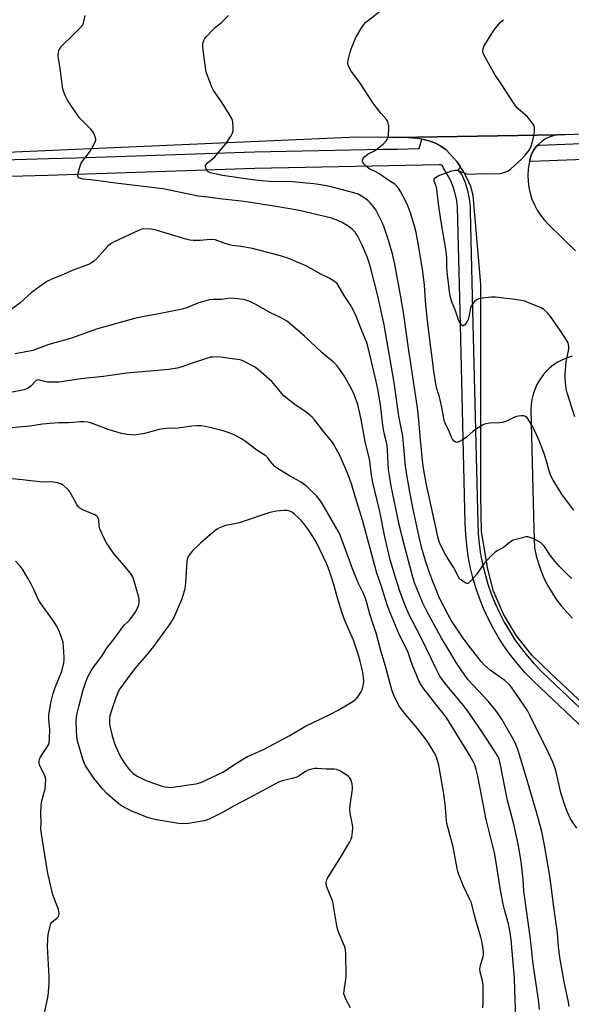
# Model space of a CAD drawing. Units: inches. Extents: x 1297762 to 1303762, y 517449 to 521450.
# Drawn here: x 1298011 to 1298240, y 518142 to 518552 of the extents above; entities that cross this region are included whole.
import ezdxf

# ---------------------------------------------------------------- set-up
doc = ezdxf.new("R2010")
doc.units = ezdxf.units.IN
doc.header["$MEASUREMENT"] = 0
for name, color, linetype in [('TRANS-Parking Lot', 4, 'Continuous'), ('TRANS-Road', 130, 'Continuous'), ('TRANS-Street Sidewalk', 7, 'Continuous'), ('Undefined', 1, 'Continuous')]:
    doc.layers.add(name, color=color, linetype=linetype)

msp = doc.modelspace()

# ---------------------------------------------------------------- linework, layer by layer
at = {"layer": 'TRANS-Parking Lot'}
for points in [[(1298260.22, 518253.19), (1298231.64, 518280.07), (1298224.07, 518287.3), (1298217.54, 518295.49), (1298212.18, 518304.49), (1298208.08, 518314.13), (1298205.63, 518323.27), (1298203.03, 518338.94), (1298202.76, 518353.87), (1298202.81, 518441.77), (1298199.58, 518478.64), (1298198.57, 518482.37), (1298196.93, 518485.95), (1298195.09, 518489.36), (1298194.35, 518490.43), (1298192.87, 518492.58), (1298188.31, 518497.57), (1298186.09, 518499.22), (1298183.93, 518500.39), (1298181.27, 518501.36), (1298178.88, 518501.99), (1298178.15, 518502.1), (1298176.21, 518502.4), (1298172.61, 518502.61), (1298167.99, 518502.75), (1298218.15, 518503.57), (1298234.45, 518503.84), (1298232.8, 518503.48), (1298231.21, 518502.94), (1298229.69, 518502.2), (1298228.27, 518501.28), (1298226.98, 518500.19), (1298226.42, 518499.59), (1298225.83, 518498.96), (1298224.85, 518497.59), (1298224.04, 518496.11), (1298223.41, 518494.55), (1298222.97, 518492.71), (1298222.82, 518492.09), (1298222.46, 518489.58), (1298222.32, 518487.05), (1298222.41, 518484.53), (1298222.74, 518482.02), (1298223.28, 518479.55), (1298224.05, 518477.14), (1298225.04, 518474.8), (1298226.23, 518472.57), (1298227.61, 518470.46), (1298229.19, 518468.47), (1298230.93, 518466.64), (1298242.19, 518455.66)], [(1298240.79, 518411.83), (1298238.72, 518411.19), (1298236.73, 518410.36), (1298234.82, 518409.34), (1298233.02, 518408.15), (1298231.33, 518406.8), (1298229.78, 518405.29), (1298228.74, 518404.06), (1298228.38, 518403.64), (1298227.14, 518401.87), (1298226.08, 518399.99), (1298225.19, 518398.01), (1298224.5, 518395.96), (1298224, 518393.86), (1298223.7, 518391.72), (1298223.61, 518389.56), (1298224.87, 518340.04), (1298224.98, 518335.68), (1298225.07, 518332.08), (1298225.8, 518328.78), (1298226.74, 518325.54), (1298227.87, 518322.37), (1298229.19, 518319.27), (1298230.71, 518316.25), (1298232.41, 518313.34), (1298234.28, 518310.54), (1298236.33, 518307.86), (1298238.53, 518305.31), (1298240.89, 518302.9)]]:
    msp.add_lwpolyline(points, dxfattribs=at)
at = {"layer": 'TRANS-Road'}
msp.add_polyline3d([(1298384.79, 518509.11, 0), (1298237.82, 518503.9, 0), (1298234.67, 518503.84, 0), (1298234.45, 518503.84, 0), (1298218.15, 518503.57, 0), (1298167.99, 518502.75, 0), (1298163.69, 518502.81, 0), (1298159.58, 518502.86, 0), (1298156.63, 518502.82, 0), (1298151.28, 518502.86, 0), (1298002.34, 518496.34, 0), (1297904.85, 518493.9, 0), (1297876.49, 518493.2, 0), (1297828.71, 518492, 0), (1297821.47, 518490.39, 0), (1297819.5, 518550.74, 0), (1297881.92, 518552.77, 0)], dxfattribs=at)
at = {"layer": 'TRANS-Street Sidewalk'}
for points in [[(1297985.32, 518492.96), (1298022.88, 518494.02), (1298034.44, 518494.35), (1298108.57, 518496.85), (1298161.93, 518497.85), (1298168.08, 518497.97), (1298177.15, 518498.14), (1298178.15, 518502.1), (1298178.88, 518501.99), (1298181.27, 518501.36), (1298183.93, 518500.39), (1298186.09, 518499.22), (1298188.31, 518497.57), (1298192.87, 518492.58), (1298194.35, 518490.43), (1298193.2, 518489.14), (1298194.91, 518487.17), (1298196.19, 518484.03), (1298197.18, 518480.78), (1298197.87, 518477.46), (1298198.27, 518474.09), (1298198.32, 518471.94), (1298199.35, 518430.77), (1298201.5, 518342.43), (1298201.69, 518338.06), (1298202.09, 518333.78), (1298202.69, 518329.53), (1298203.49, 518325.31), (1298204.5, 518321.13), (1298205.71, 518317.01), (1298207.12, 518312.95), (1298208.72, 518308.96), (1298210.51, 518305.06), (1298212.48, 518301.24), (1298214.64, 518297.53), (1298216.98, 518293.92), (1298219.48, 518290.43), (1298222.15, 518287.06), (1298224.98, 518283.83), (1298227.97, 518280.74), (1298231.19, 518277.7), (1298249.22, 518260.59)], [(1298278.7, 518494.86), (1298223.79, 518492.74), (1298222.97, 518492.71), (1298223.41, 518494.55), (1298224.04, 518496.11), (1298224.85, 518497.59), (1298225.83, 518498.96), (1298226.42, 518499.59), (1298227.22, 518499.62), (1298262.1, 518500.97)], [(1298245.72, 518256.7), (1298227.6, 518273.9), (1298224.29, 518277.02), (1298221.13, 518280.29), (1298218.13, 518283.71), (1298215.31, 518287.28), (1298212.66, 518290.97), (1298210.18, 518294.79), (1298207.9, 518298.72), (1298205.81, 518302.76), (1298203.91, 518306.9), (1298202.22, 518311.12), (1298200.73, 518315.42), (1298199.45, 518319.78), (1298198.38, 518324.2), (1298197.53, 518328.67), (1298196.89, 518333.17), (1298196.47, 518337.7), (1298196.27, 518342.25), (1298195.26, 518383.48), (1298194.12, 518430.64), (1298193.04, 518473.72), (1298192.71, 518476.62), (1298192.11, 518479.48), (1298191.25, 518482.28), (1298190.15, 518484.98), (1298188.81, 518487.58), (1298187.25, 518490.04), (1298187.04, 518490.62), (1298186.64, 518491.09), (1298186.09, 518491.37), (1298185.48, 518491.44), (1298108.76, 518489.83), (1298034.65, 518487.33), (1298022.59, 518486.99), (1297985.7, 518485.95)]]:
    msp.add_lwpolyline(points, dxfattribs=at)
at = {"layer": 'Undefined'}
for points, elevation in [([(1298242.7, 518215.49), (1298240.15, 518219.37), (1298238.66, 518222.49), (1298237.83, 518224.66), (1298236.05, 518230.2), (1298234.07, 518238.91), (1298233.52, 518240.81), (1298232.73, 518242.93), (1298230.13, 518248.69), (1298227.03, 518254.62), (1298223.22, 518262.49), (1298222.18, 518264.4), (1298217.64, 518271.15), (1298215.46, 518274.16), (1298214.56, 518275.25), (1298212.72, 518276.9), (1298206.65, 518281.19), (1298204.32, 518283.31), (1298202.94, 518284.79), (1298197.45, 518291.75), (1298195.36, 518294.57), (1298190.58, 518301.71), (1298189.11, 518304.21), (1298185.62, 518311.18), (1298183.97, 518315.08), (1298182.8, 518318.11), (1298181.13, 518322.57), (1298179.8, 518326.64), (1298178.49, 518330.99), (1298177.4, 518335.24), (1298174.37, 518349.51), (1298173.23, 518355.37), (1298171.98, 518362.47), (1298171.46, 518366.08), (1298170.23, 518378.62), (1298168.69, 518386.89), (1298166.74, 518400.89), (1298162.5, 518424.88), (1298159.91, 518436.95), (1298156.86, 518448.77), (1298156.19, 518451), (1298155.4, 518453.19), (1298153.35, 518457.93), (1298151.46, 518461.8), (1298150.39, 518463.38), (1298149.15, 518464.57), (1298147.09, 518466.2), (1298144.82, 518467.5), (1298143.26, 518468.25), (1298140.61, 518469.2), (1298138.45, 518469.82), (1298127.75, 518472.31), (1298124.06, 518473.02), (1298115.76, 518474.41), (1298104.26, 518476.14), (1298094.17, 518477.27), (1298089.09, 518477.95), (1298085.18, 518478.33), (1298073.19, 518480.92), (1298070.45, 518481.39), (1298049.61, 518483.92), (1298042.74, 518484.93), (1298037.25, 518485.44), (1298035.92, 518485.8), (1298035.49, 518486.04), (1298035.19, 518486.36), (1298035.08, 518487.05), (1298035.19, 518487.87), (1298035.8, 518490.44), (1298036.26, 518491.81), (1298036.99, 518492.97), (1298039.98, 518496.78), (1298040.64, 518497.73), (1298042.3, 518500.81), (1298042.55, 518501.59), (1298042.57, 518502.12), (1298042.16, 518503.49), (1298041.66, 518504.57), (1298041.2, 518505.33), (1298040.44, 518506.23), (1298036.82, 518509.78), (1298035.63, 518511.09), (1298030.75, 518518.28), (1298029.83, 518520.01), (1298029.19, 518521.59), (1298028.84, 518522.97), (1298027.6, 518532.36), (1298026.97, 518535.65), (1298026.91, 518537), (1298027, 518538.09), (1298027.18, 518538.88), (1298027.52, 518539.65), (1298028.14, 518540.6), (1298029.15, 518541.69), (1298032.31, 518544.67), (1298035.69, 518548.05), (1298037.05, 518549.6), (1298037.41, 518550.38), (1298037.69, 518551.5), (1298038.04, 518553.53)], 394), ([(1298240.67, 518319.36), (1298238.98, 518320.82), (1298235.51, 518324.32), (1298233.59, 518326.52), (1298231.56, 518329.03), (1298229.2, 518332.61), (1298228.47, 518333.48), (1298227.66, 518334.28), (1298226.69, 518334.91), (1298224.82, 518335.8), (1298223.19, 518336.47), (1298222.36, 518336.66), (1298221.52, 518336.63), (1298220.11, 518336.34), (1298217.28, 518335.64), (1298216.21, 518335.24), (1298215.15, 518334.55), (1298212.26, 518332.26), (1298209.62, 518330.81), (1298208.56, 518330.12), (1298207.25, 518328.91), (1298203.96, 518325.42), (1298200.96, 518320.99), (1298198.63, 518318.36), (1298197.61, 518317.47), (1298197.19, 518317.31), (1298196.97, 518317.31), (1298196.06, 518317.67), (1298194.48, 518318.79), (1298194.09, 518319.18), (1298193.65, 518319.8), (1298191.42, 518324.14), (1298188.75, 518328.06), (1298187.63, 518330.07), (1298185.62, 518334.31), (1298184.99, 518336.16), (1298184.52, 518338.13), (1298180.04, 518358.94), (1298178.95, 518365.25), (1298178.52, 518368.41), (1298177.6, 518377.2), (1298176.96, 518385.2), (1298176.43, 518390.28), (1298173.94, 518406.96), (1298172.75, 518414.22), (1298170.62, 518429.92), (1298169.35, 518437.25), (1298167, 518450.04), (1298166.06, 518454.39), (1298164.12, 518460.94), (1298162.49, 518465.45), (1298161.61, 518467.64), (1298159.08, 518472.72), (1298158.4, 518473.65), (1298156.67, 518475.58), (1298155.85, 518476.39), (1298155, 518477.09), (1298153.13, 518478.37), (1298151.65, 518479.18), (1298149.9, 518479.8), (1298139.92, 518482.44), (1298135.18, 518483.27), (1298133.24, 518483.52), (1298130.07, 518483.75), (1298124.4, 518484.3), (1298114.61, 518484.44), (1298107.66, 518485.13), (1298095.21, 518486.9), (1298091.39, 518487.74), (1298090.24, 518488.07), (1298089.31, 518488.54), (1298088.77, 518489.06), (1298088.38, 518489.76), (1298088.16, 518490.51), (1298088.18, 518490.98), (1298088.37, 518491.41), (1298089.05, 518492.18), (1298091.87, 518494.62), (1298094.97, 518498.14), (1298096.64, 518500.17), (1298098.54, 518503.04), (1298099.38, 518504.51), (1298099.67, 518505.57), (1298099.71, 518506.98), (1298099.54, 518509.27), (1298099.42, 518509.81), (1298099.08, 518510.6), (1298095.1, 518517.11), (1298091.36, 518522.64), (1298090.81, 518523.65), (1298090.05, 518525.57), (1298088.64, 518529.46), (1298088.27, 518530.88), (1298087.13, 518539.13), (1298086.99, 518540.57), (1298087.02, 518541.42), (1298087.21, 518542.26), (1298087.52, 518543.09), (1298087.9, 518543.88), (1298088.4, 518544.6), (1298091.51, 518547.82), (1298092.39, 518548.62), (1298094.79, 518550.55), (1298097.71, 518553.56)], 396), ([(1298241.42, 518347.75), (1298236.67, 518354.19), (1298235.72, 518355.61), (1298232.86, 518360.31), (1298231.91, 518362.07), (1298231.18, 518364.15), (1298230.37, 518367.25), (1298229.2, 518370.88), (1298227.14, 518376.33), (1298224.86, 518381.58), (1298224.18, 518382.87), (1298222.48, 518385.69), (1298221.96, 518386.36), (1298221.31, 518386.79), (1298220.52, 518386.94), (1298219.67, 518386.97), (1298218.5, 518386.92), (1298217.65, 518386.79), (1298216.56, 518386.38), (1298213.12, 518384.65), (1298211.75, 518384.19), (1298210.59, 518384.09), (1298206.44, 518383.99), (1298204.69, 518383.71), (1298203.42, 518383.13), (1298200.51, 518381.36), (1298199.61, 518380.63), (1298196.84, 518378.1), (1298195.38, 518377.14), (1298193.6, 518376.17), (1298192.86, 518375.94), (1298192.41, 518375.99), (1298191.6, 518376.5), (1298190.93, 518377.29), (1298190.55, 518378.07), (1298189.71, 518380.27), (1298187.95, 518383.96), (1298187.56, 518385.04), (1298187.16, 518386.71), (1298186.51, 518390.61), (1298185.85, 518393.65), (1298185.43, 518395.29), (1298184.51, 518398.2), (1298184, 518400.29), (1298183.26, 518405.54), (1298182.71, 518410.1), (1298181.64, 518417.46), (1298180.42, 518427.74), (1298179.77, 518434.87), (1298179.37, 518441.39), (1298178.69, 518447), (1298176.95, 518457.19), (1298175.83, 518463.26), (1298175.04, 518466.42), (1298173.45, 518471.48), (1298172.4, 518474.4), (1298171.47, 518476.45), (1298169.35, 518480.27), (1298168.46, 518481.69), (1298167.79, 518482.58), (1298166.95, 518483.32), (1298164.05, 518485.12), (1298160.33, 518487.85), (1298158.54, 518488.8), (1298156.63, 518489.6), (1298155.96, 518489.96), (1298155.3, 518490.5), (1298154.31, 518491.55), (1298153.79, 518492.21), (1298153.45, 518492.87), (1298153.46, 518493.31), (1298153.8, 518493.98), (1298154.53, 518494.85), (1298155.16, 518495.45), (1298155.88, 518495.94), (1298158.45, 518497.28), (1298160.1, 518498.38), (1298162.09, 518500.03), (1298163.47, 518501.49), (1298164.03, 518502.5), (1298164.27, 518503.6), (1298164.52, 518506.76), (1298164.47, 518507.61), (1298164.36, 518508.15), (1298164, 518509.21), (1298163.47, 518510.18), (1298161.28, 518512.76), (1298158.22, 518516.66), (1298152.32, 518525.78), (1298148.79, 518530.37), (1298147.81, 518532.19), (1298147.5, 518533), (1298147.39, 518533.55), (1298147.41, 518534.38), (1298147.63, 518535.5), (1298148.32, 518538.3), (1298148.76, 518539.69), (1298150.72, 518544.35), (1298152.9, 518548.1), (1298154.01, 518549.77), (1298154.81, 518550.6), (1298161.69, 518555.97)], 398), ([(1298241.85, 518386.64), (1298238.76, 518396.52), (1298238.31, 518398.22), (1298237.89, 518402.34), (1298237.87, 518404.42), (1298238.31, 518409.42), (1298239.45, 518414.73), (1298239.44, 518415.6), (1298239.23, 518416.75), (1298239.05, 518417.3), (1298238.66, 518418.09), (1298235.91, 518422.34), (1298231.76, 518428.31), (1298230.53, 518429.91), (1298229.03, 518431.2), (1298227.59, 518432.07), (1298223.08, 518433.92), (1298221.45, 518434.53), (1298220.34, 518434.83), (1298216.92, 518435.43), (1298208.82, 518436.4), (1298207.06, 518436.35), (1298203.5, 518435.95), (1298201.77, 518435.65), (1298201.01, 518435.31), (1298200.19, 518434.59), (1298199.1, 518433.29), (1298198.81, 518432.81), (1298198.52, 518432.09), (1298197.87, 518428.73), (1298197.42, 518427.09), (1298196.99, 518426.04), (1298196.24, 518424.98), (1298195.72, 518424.53), (1298195.38, 518424.42), (1298195.2, 518424.45), (1298194.66, 518424.86), (1298194.16, 518425.5), (1298193.65, 518426.52), (1298192.18, 518430.64), (1298190.69, 518434.43), (1298190.26, 518435.77), (1298189.81, 518437.65), (1298188.84, 518445.63), (1298188.67, 518448.96), (1298188.6, 518452.51), (1298188.4, 518455.48), (1298186.05, 518468.48), (1298185.16, 518475.23), (1298184.49, 518481.34), (1298184.23, 518482.46), (1298183.38, 518484.56), (1298183.29, 518485.07), (1298183.36, 518485.45), (1298183.56, 518485.81), (1298183.89, 518486.13), (1298185.25, 518486.91), (1298190.75, 518488.84), (1298192.12, 518489.16), (1298192.81, 518489.14), (1298193.37, 518489.02), (1298196.11, 518487.92), (1298196.95, 518487.66), (1298198.85, 518487.47), (1298203.2, 518487.75), (1298210.2, 518487.69), (1298211.92, 518488.06), (1298213.86, 518488.76), (1298214.6, 518489.22), (1298215.29, 518489.77), (1298219.7, 518493.71), (1298221.24, 518495.36), (1298222.9, 518497.46), (1298223.57, 518498.74), (1298224.31, 518500.91), (1298224.87, 518503.47), (1298225.11, 518505.17), (1298225.14, 518506.28), (1298225.06, 518507.09), (1298224.9, 518507.6), (1298224.5, 518508.34), (1298223.33, 518509.97), (1298222.24, 518511.31), (1298218.3, 518514.73), (1298217.43, 518515.66), (1298216.64, 518516.71), (1298211.51, 518524.64), (1298208.61, 518528.93), (1298204.05, 518537.11), (1298203.72, 518537.9), (1298203.59, 518538.73), (1298203.73, 518539.83), (1298204.21, 518540.89), (1298208.28, 518547.47), (1298209.49, 518549.12), (1298211.06, 518550.81), (1298212.18, 518551.76)], 400), ([(1298239.56, 518141.32), (1298239.24, 518143.23), (1298237.47, 518151.57), (1298235.66, 518161.79), (1298235.03, 518166.36), (1298234.68, 518171.82), (1298234.46, 518173.97), (1298232.96, 518183.64), (1298232.14, 518190.46), (1298231.43, 518195.59), (1298229.25, 518208.51), (1298228.09, 518214.08), (1298225.94, 518222.13), (1298221.25, 518238.3), (1298218.25, 518247.79), (1298217.3, 518250.26), (1298216.6, 518251.82), (1298211.64, 518260.53), (1298210.65, 518262.09), (1298208.95, 518264.48), (1298205.8, 518268.33), (1298197.52, 518277.17), (1298196.05, 518279.12), (1298192.54, 518284.46), (1298188.67, 518290.96), (1298186.33, 518294.56), (1298180.22, 518305.78), (1298178.66, 518309.08), (1298175.2, 518317.61), (1298174.49, 518319.86), (1298172.6, 518326.72), (1298169.99, 518336.74), (1298168.68, 518342.52), (1298165.47, 518357.81), (1298164.72, 518362.17), (1298164.4, 518364.69), (1298163.91, 518372.78), (1298163.76, 518374.36), (1298163.45, 518376), (1298162.59, 518379.77), (1298161.96, 518383.11), (1298160.94, 518391.64), (1298159.87, 518398.07), (1298159.11, 518401.93), (1298155.69, 518416.02), (1298155.27, 518417.52), (1298154.68, 518419.08), (1298152.5, 518424.1), (1298150.81, 518428.47), (1298149.53, 518431.32), (1298148.42, 518433.3), (1298145.82, 518437.03), (1298143.41, 518441.32), (1298142.92, 518441.98), (1298142.35, 518442.52), (1298141.38, 518443.19), (1298139.58, 518444.24), (1298136.18, 518445.99), (1298130.04, 518449.33), (1298127.98, 518450.28), (1298122.86, 518452.43), (1298119.39, 518453.55), (1298107.76, 518456.58), (1298102.9, 518457.48), (1298099.26, 518457.89), (1298098.15, 518458.1), (1298095.93, 518458.78), (1298093.32, 518459.85), (1298092.2, 518460.15), (1298090.13, 518460.37), (1298086, 518459.9), (1298083.06, 518459.9), (1298081.6, 518460), (1298079.92, 518460.43), (1298067.58, 518464.26), (1298065.6, 518464.58), (1298062.51, 518464.78), (1298061.68, 518464.66), (1298060.33, 518464.14), (1298050.16, 518459.35), (1298048.61, 518458.52), (1298047.51, 518457.56), (1298042.94, 518452.48), (1298041.68, 518451.28), (1298040.75, 518450.61), (1298039.43, 518450.01), (1298032.68, 518447.39), (1298029.36, 518445.95), (1298024.15, 518443.86), (1298022.34, 518442.97), (1298021.1, 518442.17), (1298015.76, 518438.32), (1298010.95, 518433.9), (1298005.82, 518430.16)], 392), ([(1298227.14, 518140.08), (1298226.88, 518143.23), (1298225.72, 518151.67), (1298224.56, 518159.12), (1298223.28, 518170.45), (1298220.89, 518187.44), (1298220.7, 518189.39), (1298220.42, 518194.19), (1298219.55, 518201.71), (1298218.34, 518208.91), (1298216.46, 518217.16), (1298213.88, 518227.1), (1298212.86, 518231.92), (1298211.01, 518241.92), (1298210.54, 518243.82), (1298210.07, 518245.11), (1298203.49, 518255.25), (1298197.03, 518264.58), (1298195.53, 518266.5), (1298188.09, 518275.54), (1298186.69, 518277.38), (1298185.74, 518278.78), (1298184.14, 518281.73), (1298177.92, 518294.72), (1298172.84, 518304.55), (1298171.07, 518308.6), (1298169.25, 518313.63), (1298167.3, 518319.82), (1298165.07, 518327.17), (1298163.58, 518333.02), (1298162.61, 518337.43), (1298160.66, 518347.17), (1298157.81, 518359.27), (1298157.31, 518362.4), (1298156.75, 518367.1), (1298156.43, 518369.02), (1298154.66, 518376.34), (1298153, 518385.49), (1298151.5, 518391.67), (1298150.05, 518395.87), (1298148.82, 518398.53), (1298145.92, 518403.6), (1298144.13, 518406.3), (1298142.89, 518407.94), (1298141.49, 518409.37), (1298136.58, 518413.3), (1298129.36, 518420.13), (1298123.47, 518425.22), (1298121.84, 518426.51), (1298119.44, 518427.92), (1298115.17, 518429.91), (1298108.9, 518433.45), (1298106.55, 518434.56), (1298104.98, 518435.13), (1298103.88, 518435.39), (1298100.18, 518435.85), (1298098.5, 518435.9), (1298094.77, 518435.4), (1298091.39, 518435.39), (1298089.68, 518435.22), (1298084.95, 518433.91), (1298080.32, 518431.99), (1298078.51, 518431.4), (1298068.81, 518429.45), (1298061.9, 518428.22), (1298059.15, 518427.57), (1298043.2, 518423.16), (1298032.01, 518419.19), (1298022.91, 518416.72), (1298019.62, 518415.38), (1298016.32, 518414.24), (1298014.91, 518413.92), (1298008.88, 518412.82)], 390), ([(1298217.3, 518137.22), (1298217.12, 518144.01), (1298216.76, 518152.96), (1298215.36, 518169.29), (1298214.75, 518173.75), (1298214.33, 518175.74), (1298212.72, 518181.17), (1298212.09, 518183.9), (1298210.96, 518189.8), (1298209.19, 518201.19), (1298208.43, 518205.29), (1298205.05, 518219.13), (1298201.56, 518237.22), (1298200.81, 518239.98), (1298200.2, 518241.89), (1298199.59, 518243.23), (1298198.22, 518245.81), (1298188.55, 518261.34), (1298187.41, 518262.89), (1298184.39, 518266.59), (1298178.99, 518273.46), (1298178.06, 518274.86), (1298177.12, 518276.57), (1298174.15, 518283.57), (1298172.45, 518288.6), (1298168.64, 518296.44), (1298165.12, 518304.78), (1298163.92, 518307.93), (1298161.11, 518316.88), (1298159.49, 518321.63), (1298155.12, 518337.48), (1298153.51, 518343.65), (1298151.22, 518351.31), (1298150.05, 518354.8), (1298148.94, 518358.7), (1298147.33, 518363.17), (1298144.31, 518370), (1298141.52, 518375.12), (1298140.68, 518376.3), (1298136.86, 518381.04), (1298133.74, 518385.23), (1298132.61, 518386.46), (1298129.89, 518388.68), (1298125.87, 518391.36), (1298121.57, 518394.57), (1298120.73, 518395.37), (1298119.18, 518397.09), (1298116.63, 518400.37), (1298115.8, 518401.3), (1298110.23, 518406.12), (1298108.6, 518407.36), (1298104.26, 518409.65), (1298103.47, 518409.99), (1298102.66, 518410.23), (1298099.31, 518410.77), (1298094.61, 518411.36), (1298092.82, 518411.48), (1298091.04, 518411.47), (1298090.16, 518411.35), (1298089.04, 518411.04), (1298082.62, 518408.87), (1298078.42, 518407.34), (1298076.43, 518406.89), (1298072.97, 518406.26), (1298055.49, 518404.72), (1298045.69, 518403.34), (1298036.27, 518402.34), (1298027.11, 518401.02), (1298024.72, 518400.97), (1298022.34, 518401.05), (1298021.21, 518401.26), (1298019.07, 518401.9), (1298018.56, 518401.96), (1298018.09, 518401.9), (1298017.68, 518401.69), (1298017.28, 518401.35), (1298015.62, 518399.42), (1298014.76, 518398.73), (1298014.05, 518398.31), (1298012.71, 518397.85), (1298007, 518396.71)], 388), ([(1298203.53, 518140.83), (1298203.67, 518142.84), (1298203.74, 518148.34), (1298203.68, 518150.07), (1298203.39, 518152.07), (1298202.52, 518155.72), (1298202.37, 518156.84), (1298202.44, 518157.7), (1298202.62, 518158.55), (1298203.6, 518161.66), (1298203.85, 518162.8), (1298203.81, 518164.23), (1298203.31, 518167.96), (1298202.81, 518170.18), (1298200.54, 518177.7), (1298198.81, 518184.54), (1298198.24, 518185.93), (1298195.53, 518191.45), (1298193.72, 518195.8), (1298193.16, 518197.47), (1298192.43, 518200.94), (1298191.2, 518207.73), (1298188.63, 518217.44), (1298188.27, 518220.28), (1298188.05, 518224.15), (1298187.33, 518229.75), (1298185.27, 518241.73), (1298184.47, 518244.69), (1298184.02, 518245.74), (1298183.29, 518247.03), (1298180.98, 518250.87), (1298180.15, 518252.09), (1298176.35, 518256.96), (1298171.64, 518262.56), (1298169.05, 518265.91), (1298168.32, 518267.14), (1298166.44, 518271.13), (1298165.76, 518273.05), (1298163.07, 518282.94), (1298161.17, 518289.28), (1298159.33, 518296.15), (1298156.55, 518304.46), (1298155.31, 518309.26), (1298154.61, 518311.48), (1298153.85, 518313.33), (1298151.86, 518317.22), (1298150.02, 518321.59), (1298144.65, 518336.22), (1298143.74, 518338.31), (1298142.31, 518341.03), (1298137.18, 518349.89), (1298136.09, 518351.62), (1298134.33, 518353.76), (1298130.42, 518357.42), (1298129.12, 518358.53), (1298127.7, 518359.5), (1298123.11, 518362.11), (1298118.86, 518364.63), (1298117.65, 518365.42), (1298117, 518365.98), (1298116.01, 518367.02), (1298115.1, 518368.13), (1298114.07, 518369.55), (1298113.33, 518370.31), (1298109.56, 518372.77), (1298104.82, 518376.35), (1298103.14, 518377.4), (1298100.42, 518378.92), (1298097.95, 518379.91), (1298095.45, 518380.71), (1298090.59, 518382.08), (1298087.97, 518382.63), (1298086.21, 518382.86), (1298084.75, 518382.85), (1298082.43, 518382.66), (1298076.74, 518381.88), (1298071.82, 518381.76), (1298070.48, 518381.65), (1298068.88, 518381.32), (1298062.83, 518379.67), (1298060.27, 518379.2), (1298058.56, 518379.01), (1298057.44, 518379.06), (1298055.47, 518379.28), (1298053.24, 518379.7), (1298048.03, 518381.21), (1298040.34, 518384.08), (1298039.2, 518384.34), (1298037.46, 518384.5), (1298035.71, 518384.52), (1298033.15, 518384.2), (1298031.15, 518384.06), (1298026.92, 518384.1), (1298025.21, 518384.01), (1298020.34, 518383.54), (1298015.01, 518382.75), (1298005.95, 518381.92)], 386), ([(1298148.53, 518140.76), (1298146.67, 518144.11), (1298146.09, 518145.48), (1298145.79, 518146.61), (1298145.84, 518148.04), (1298146.59, 518152.7), (1298146.74, 518154.16), (1298146.58, 518163.29), (1298146.42, 518165.03), (1298145.99, 518166.41), (1298143.66, 518172.07), (1298143.07, 518173.71), (1298142.65, 518175.7), (1298141.11, 518184.83), (1298140.74, 518185.94), (1298138.78, 518190.78), (1298138.56, 518191.61), (1298138.45, 518192.77), (1298138.54, 518193.62), (1298138.99, 518194.68), (1298144.42, 518203.28), (1298148.25, 518209.86), (1298148.77, 518210.9), (1298149.03, 518211.73), (1298149.41, 518214.05), (1298149.53, 518215.81), (1298149.39, 518216.98), (1298148.43, 518221.83), (1298148.27, 518223.5), (1298148.5, 518226.06), (1298149.33, 518231.71), (1298149.38, 518232.55), (1298149.18, 518233.93), (1298148.64, 518235.82), (1298148.27, 518236.52), (1298147.46, 518237.27), (1298144.03, 518239.41), (1298142.75, 518239.98), (1298141.67, 518240.1), (1298138.42, 518240.03), (1298134.62, 518240.4), (1298133.48, 518240.3), (1298131.8, 518239.93), (1298130.7, 518239.6), (1298129.76, 518239.16), (1298127.16, 518237.29), (1298126.16, 518236.77), (1298124.76, 518236.33), (1298120.08, 518235.26), (1298118.58, 518234.67), (1298115.47, 518232.93), (1298109.77, 518229.98), (1298106.21, 518227.95), (1298100.09, 518224.84), (1298095.03, 518221.91), (1298089.74, 518219.24), (1298088.94, 518218.94), (1298087.65, 518218.63), (1298081.07, 518217.45), (1298078.85, 518217.38), (1298076.99, 518217.54), (1298067.74, 518218.99), (1298066.01, 518219.36), (1298063.75, 518220.07), (1298057.75, 518222.44), (1298054.95, 518223.82), (1298052.75, 518225.16), (1298050.57, 518226.89), (1298047.13, 518230), (1298045.38, 518231.75), (1298041.7, 518236.3), (1298039.21, 518240), (1298038.14, 518241.76), (1298037.23, 518243.83), (1298034.97, 518251.33), (1298034.6, 518253.41), (1298034.46, 518256.22), (1298034.4, 518260.02), (1298034.44, 518261.48), (1298034.62, 518262.78), (1298035.39, 518266.15), (1298037.25, 518273.02), (1298038.23, 518276.01), (1298039.25, 518278.44), (1298040.19, 518280.25), (1298041.53, 518282.48), (1298044.99, 518287.09), (1298047.05, 518290.42), (1298050.6, 518294.82), (1298053.73, 518299.29), (1298054.28, 518299.9), (1298055.91, 518301.38), (1298056.63, 518302.14), (1298058.9, 518305.23), (1298059.48, 518306.17), (1298060.05, 518307.37), (1298060.39, 518308.41), (1298060.59, 518309.55), (1298060.61, 518310.7), (1298060.47, 518311.52), (1298058.39, 518318.75), (1298057.88, 518320.11), (1298056.9, 518321.55), (1298053.37, 518325.89), (1298050.28, 518329.34), (1298048.07, 518332.52), (1298046.97, 518334.25), (1298045.9, 518336.32), (1298044.22, 518340.08), (1298043.95, 518341.19), (1298043.71, 518343.77), (1298043.51, 518344.48), (1298043.31, 518344.89), (1298042.79, 518345.41), (1298042.09, 518345.81), (1298037.1, 518347.94), (1298035.92, 518348.63), (1298035.34, 518349.23), (1298034.68, 518350.16), (1298033.76, 518351.61), (1298031.69, 518355.35), (1298031.21, 518356.05), (1298030.62, 518356.67), (1298029.08, 518358), (1298027.89, 518358.78), (1298026.55, 518359.2), (1298024.85, 518359.49), (1298019.36, 518359.57), (1298015.36, 518359.93), (1298011.94, 518360.4), (1298007.59, 518360.84)], 384), ([(1298021.19, 518138.44), (1298022.67, 518145.97), (1298022.84, 518147.42), (1298023.06, 518150.87), (1298023.11, 518153.78), (1298022.47, 518166.26), (1298022.53, 518169.56), (1298022.68, 518171.34), (1298023.31, 518174.18), (1298023.85, 518175.82), (1298024.38, 518176.57), (1298026.25, 518178.12), (1298026.81, 518178.72), (1298027.06, 518179.19), (1298027.22, 518179.99), (1298027.16, 518180.83), (1298026.92, 518181.68), (1298024.63, 518187.75), (1298022.73, 518196.06), (1298022.26, 518198.35), (1298019.84, 518213.16), (1298019.69, 518214.99), (1298019.83, 518218.16), (1298019.68, 518221.48), (1298019.82, 518225.24), (1298020.1, 518226.96), (1298021.4, 518231.84), (1298021.63, 518233.9), (1298021.69, 518235.66), (1298021.56, 518236.5), (1298021.26, 518237.3), (1298019.58, 518240.7), (1298019.13, 518241.77), (1298018.94, 518242.58), (1298018.89, 518243.4), (1298019.02, 518244.17), (1298019.32, 518244.85), (1298022.38, 518249.48), (1298022.81, 518250.24), (1298023.1, 518251.04), (1298023.29, 518252.78), (1298023.4, 518256.64), (1298022.92, 518260.71), (1298023, 518262.53), (1298023.85, 518267.6), (1298024.7, 518271.56), (1298025.6, 518274.04), (1298028.33, 518280.88), (1298029.2, 518284.25), (1298029.35, 518285.39), (1298029.34, 518286.54), (1298029.08, 518290.89), (1298028.86, 518292.91), (1298028.57, 518294.05), (1298028, 518295.71), (1298026.94, 518298.15), (1298026.15, 518299.74), (1298024.99, 518301.46), (1298020.28, 518307.96), (1298019.08, 518309.8), (1298018.44, 518311.02), (1298016.89, 518314.49), (1298015.47, 518317.31), (1298014.23, 518319.52), (1298012.02, 518323.18), (1298011.17, 518324.35), (1298009.14, 518326.55)], 382)]:
    msp.add_lwpolyline(points, dxfattribs=dict(at, elevation=elevation))
at = {"layer": 'Undefined', "elevation": 384}
msp.add_lwpolyline([(1298120.84, 518347.69), (1298117.54, 518347.37), (1298114.93, 518346.81), (1298102.14, 518342.51), (1298100.44, 518342.07), (1298096.44, 518341.35), (1298095.36, 518341.01), (1298094.01, 518340.4), (1298092.98, 518339.82), (1298092.06, 518339.15), (1298086.28, 518334.23), (1298082.64, 518330.73), (1298081.73, 518329.66), (1298080.97, 518328.53), (1298080.65, 518327.75), (1298080.42, 518326.59), (1298079.86, 518317.49), (1298079.7, 518316.12), (1298079.38, 518314.5), (1298078.8, 518312.31), (1298078.15, 518310.45), (1298074.93, 518303.08), (1298074.33, 518302.01), (1298073.7, 518301.08), (1298066.46, 518291.11), (1298062.64, 518286.33), (1298058.79, 518281.91), (1298055.52, 518277.63), (1298052.55, 518273.43), (1298051.84, 518272.21), (1298050.96, 518270.17), (1298049.13, 518264.86), (1298048.4, 518262.28), (1298048.21, 518261.14), (1298048.15, 518259.74), (1298048.22, 518258.73), (1298048.47, 518257.39), (1298049.35, 518253.9), (1298050.28, 518250.79), (1298051.61, 518247.58), (1298052.38, 518246.03), (1298053.25, 518244.55), (1298054.78, 518242.12), (1298055.89, 518240.56), (1298056.78, 518239.52), (1298057.97, 518238.35), (1298058.84, 518237.69), (1298060, 518237), (1298062.73, 518235.68), (1298065.71, 518234.49), (1298070.07, 518233.03), (1298071.4, 518232.68), (1298072.5, 518232.53), (1298073.89, 518232.48), (1298075.59, 518232.67), (1298084.18, 518233.98), (1298085.28, 518234.22), (1298086.18, 518234.52), (1298095.4, 518238.85), (1298101.11, 518242.59), (1298105.68, 518245.4), (1298110.73, 518247.52), (1298112.34, 518248.27), (1298122.95, 518253.93), (1298129.45, 518257.86), (1298140.13, 518262.89), (1298143.34, 518264.56), (1298148.57, 518267.68), (1298150.41, 518268.95), (1298151.02, 518269.48), (1298151.58, 518270.1), (1298152.97, 518272.25), (1298153.32, 518273.02), (1298153.66, 518274.12), (1298153.95, 518275.54), (1298154.01, 518276.58), (1298153.89, 518278.3), (1298153.64, 518280.26), (1298153.27, 518282.16), (1298152.57, 518284.95), (1298151.82, 518287.43), (1298149.72, 518293.68), (1298146.19, 518301.83), (1298144.86, 518305.41), (1298142.9, 518311.79), (1298141.56, 518316.85), (1298140.39, 518320.73), (1298139.84, 518322.38), (1298138.77, 518325.09), (1298134.32, 518334.34), (1298131.49, 518338.98), (1298128.96, 518342.41), (1298128.03, 518343.51), (1298126.78, 518344.79), (1298125.24, 518346.12), (1298124.31, 518346.8), (1298123.56, 518347.21), (1298122.8, 518347.47), (1298121.98, 518347.61)], close=True, dxfattribs=at)

doc.saveas('drawing.dxf')
